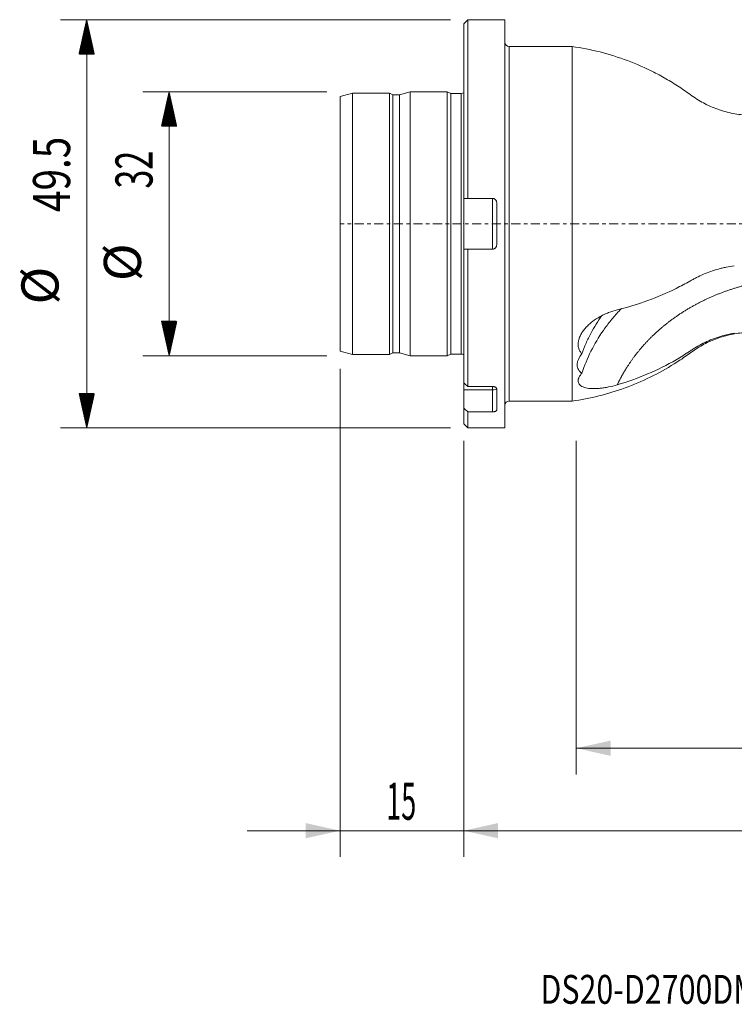
# Model space of a CAD drawing. Units: millimetres. Extents: x -54 to 177, y -95 to 25.
# Drawn here: x -54 to 33, y -95 to 25 of the extents above; entities that cross this region are included whole.
import ezdxf

# ---------------------------------------------------------------- set-up
doc = ezdxf.new("R2010")
doc.units = ezdxf.units.MM
doc.linetypes.add('CENTER', pattern=[47.5, 22, -8.5, 8.5, -8.5])
for name, color, linetype in [('1', 4, 'Continuous'), ('2', 7, 'Continuous'), ('SK1', 4, 'Continuous'), ('SK2', 7, 'Continuous'), ('SK4', 2, 'CENTER'), ('SK6', 5, 'Continuous')]:
    doc.layers.add(name, color=color, linetype=linetype)
doc.styles.add('iso_b_vert', font='simplex.shx')
doc.dimstyles.get("Standard").update_dxf_attribs({"dimtxt": 0.18, "dimasz": 0.18, "dimexe": 0.18, "dimexo": 0.0625, "dimgap": 0.09, "dimtad": 1, "dimzin": 0, "dimdsep": 52, "dimtxsty": 'Standard', "dimcen": 0.09, "dimadec": 0, "dimazin": 0, "dimtfac": 1, "dimtdec": 4, "dimtofl": 0, "dimtmove": 0, "dimatfit": 3, "dimfxl": 1, "dimtolj": 1, "dimtzin": 0, "dimarcsym": 0})

# ---------------------------------------------------------------- blocks, each defined once
blk = doc.blocks.new('_U0')
at = {"layer": '2', "lineweight": 13}
for p, q in [((147, -15.0875), (147, -76.775)), ((0, -26.3375), (0, -76.775)), ((0, -73.6), (147, -73.6))]:
    blk.add_line(p, q, dxfattribs=at)
at = {"layer": '2', "lineweight": 18}
for points in [[(0, -73.6), (4.174997, -72.674425), (4.175003, -74.525575)], [(147, -73.6), (142.825003, -74.525575), (142.824997, -72.674425)]]:
    blk.add_solid(points, dxfattribs=at)
at = {"layer": '2', "lineweight": 18, "insert": (69.694886, -72.272328), "char_height": 4.5, "attachment_point": 7, "line_spacing_factor": 1.084337, "style": 'iso_b_vert'}
blk.add_mtext('\\W0.6620;147', dxfattribs=at)
blk = doc.blocks.new('_U1')
at = {"layer": 'SK2', "lineweight": 13}
for p, q in [((-15, -17.5875), (-15, -76.775)), ((0, -26.3375), (0, -76.775)), ((-26.25, -73.6), (11.25, -73.6))]:
    blk.add_line(p, q, dxfattribs=at)
at = {"layer": 'SK2', "lineweight": 18}
for points in [[(-15, -73.6), (-19.174997, -74.525575), (-19.175003, -72.674425)], [(0, -73.6), (4.174997, -72.674425), (4.175003, -74.525575)]]:
    blk.add_solid(points, dxfattribs=at)
at = {"layer": 'SK2', "lineweight": 18, "insert": (-9.386828, -72.272328), "char_height": 4.5, "attachment_point": 7, "line_spacing_factor": 1.084337, "style": 'iso_b_vert'}
blk.add_mtext('\\W0.5321;15', dxfattribs=at)
blk = doc.blocks.new('_U2')
at = {"layer": 'SK2', "lineweight": 13}
for p, q in [((147, -15.0875), (147, -66.775)), ((13.6436, -26.3375), (13.6436, -66.775)), ((147, -63.6), (13.6436, -63.6))]:
    blk.add_line(p, q, dxfattribs=at)
at = {"layer": 'SK2', "lineweight": 18}
for points in [[(13.6436, -63.6), (17.818597, -62.674425), (17.818603, -64.525575)], [(147, -63.6), (142.825003, -64.525575), (142.824997, -62.674425)]]:
    blk.add_solid(points, dxfattribs=at)
at = {"layer": 'SK2', "lineweight": 18, "insert": (73.923744, -62.272328), "char_height": 4.5, "attachment_point": 7, "line_spacing_factor": 1.084337, "style": 'iso_b_vert'}
blk.add_mtext('\\W0.7010;133.4', dxfattribs=at)

msp = doc.modelspace()

# ---------------------------------------------------------------- hatches: boundary and pattern name
at = {"layer": 'SK2', "lineweight": 13}
h = msp.add_hatch(dxfattribs=at)
h.set_pattern_fill('ANSI31', color=256, scale=0.0062, style=0)
h.paths.add_polyline_path([(-45.725, 24.75), (-44.799, 20.575), (-46.651, 20.575)])
h = msp.add_hatch(dxfattribs=at)
h.set_pattern_fill('ANSI31', color=256, scale=0.0062, style=0)
h.paths.add_polyline_path([(-35.725, 16), (-34.799, 11.825), (-36.651, 11.825)])
h = msp.add_hatch(dxfattribs=at)
h.set_pattern_fill('ANSI31', color=256, scale=0.0062, style=0)
h.paths.add_polyline_path([(-35.725, -16), (-36.651, -11.825), (-34.799, -11.825)])
h = msp.add_hatch(dxfattribs=at)
h.set_pattern_fill('ANSI31', color=256, scale=0.0062, style=0)
h.paths.add_polyline_path([(-45.725, -24.75), (-46.651, -20.575), (-44.799, -20.575)])

# ---------------------------------------------------------------- linework, layer by layer
at = {"layer": '1', "lineweight": 13}
for p, q in [((0.5, 24.75), (0, 24.25)), ((0, 3.071), (0, 24.25)), ((0.5, 3.071), (0.5, 24.75)), ((5, 24.75), (0.5, 24.75)), ((5, 24.75), (5, -24.75)), ((5.5, 21.5), (5.5, -21.5)), ((13.144, 21.5), (5.5, 21.5)), ((13.144, 21.5), (13.144, -21.5)), ((0, -3.071), (0, 3.071)), ((0.5, 3.071), (3.5, 3.071)), ((3.5, -3.071), (3.5, 3.071)), ((4, -2.571), (4, 2.571)), ((0, -19.297), (0, -3.071)), ((3.5, -3.071), (0.5, -3.071)), ((0.5, -19.733), (0.5, -3.071)), ((0, -20.155), (0, -19.296)), ((0, -20.155), (3.5, -20.155)), ((0, -22.368), (0, -20.155)), ((0.5, -19.733), (3.5, -19.733)), ((3.5, -19.733), (3.5, -20.155)), ((3.5, -22.804), (3.5, -20.155)), ((4, -22.604), (4, -20.033)), ((0, -22.368), (0, -24.25)), ((5.5, -21.5), (13.144, -21.5)), ((3.5, -22.804), (0.5, -22.804)), ((0.5, -22.804), (0.5, -24.75)), ((0, -24.25), (0.5, -24.75)), ((0.5, -24.75), (5, -24.75))]:
    msp.add_line(p, q, dxfattribs=at)
for centre, start, end in [((5.5, 22), 180, 270), ((5.5, -22), 90, 180)]:
    msp.add_arc(centre, 0.5, start, end, dxfattribs=at)
msp.add_ellipse((3.5, -19.905), major_axis=(-0.5, 0), ratio=0.5, start_param=1.5707963, end_param=2.935645, dxfattribs=at)
for points, degree, knots in [([(35, 13.162), (34.368, 13.163), (33.111, 13.257), (31.252, 13.686), (29.478, 14.387), (27.848, 15.361), (26.344, 16.501), (24.732, 17.492), (22.602, 18.658), (19.887, 19.849), (16.559, 20.892), (14.29, 21.338), (13.144, 21.5)], 3, [0, 0, 0, 0, 0.0794276, 0.1598674, 0.2404024, 0.3201092, 0.3994328, 0.4792856, 0.5594768, 0.706846, 0.853981, 1, 1, 1, 1]), ([(3.5, 3.071), (3.533, 3.071), (3.566, 3.068), (3.63, 3.055), (3.662, 3.045), (3.722, 3.02), (3.751, 3.005), (3.805, 2.968), (3.831, 2.947), (3.9, 2.878), (3.937, 2.822), (3.987, 2.702), (4, 2.637), (4, 2.571)], 3, [0, 0, 0, 0, 0.125, 0.125, 0.25, 0.25, 0.375, 0.375, 0.5, 0.5, 0.75, 0.75, 1, 1, 1, 1]), ([(4, -2.571), (4, -2.604), (3.997, -2.636), (3.984, -2.7), (3.975, -2.732), (3.95, -2.792), (3.934, -2.821), (3.898, -2.875), (3.877, -2.901), (3.831, -2.947), (3.806, -2.968), (3.752, -3.004), (3.722, -3.02), (3.632, -3.058), (3.566, -3.071), (3.5, -3.071)], 3, [0, 0, 0, 0, 0.125, 0.125, 0.25, 0.25, 0.375, 0.375, 0.5, 0.5, 0.625, 0.625, 0.75, 0.75, 1, 1, 1, 1]), ([(32.822, -5.093), (32.494, -5.14), (32.169, -5.197), (31.685, -5.298), (31.524, -5.334), (31.204, -5.412), (31.044, -5.453), (30.254, -5.672), (29.65, -5.884), (28.782, -6.252), (28.5, -6.383), (28.085, -6.593), (27.88, -6.701), (27.679, -6.813), (27.545, -6.889), (27.479, -6.928), (26.879, -7.27), (26.334, -7.56), (24.669, -8.383), (23.517, -8.873), (21.134, -9.74), (19.902, -10.116), (18.628, -10.435)], 3, [0, 0, 0, 0, 0.0625, 0.0625, 0.09375, 0.09375, 0.125, 0.125, 0.25, 0.25, 0.3125, 0.3125, 0.34375, 0.359375, 0.359375, 0.375, 0.375, 0.5, 0.5, 0.75, 0.75, 1, 1, 1, 1]), ([(35, -7.244), (31.819, -7.964), (28.987, -9.36), (26.068, -10.799), (23.729, -12.846), (21.4, -14.885), (19.813, -17.378), (19.144, -18.429), (18.628, -19.529)], 2, [0, 0, 0, 0.2908233, 0.2908233, 0.5816465, 0.5816465, 0.8724698, 0.8724698, 1, 1, 1]), ([(18.63, -10.434), (18.271, -10.524), (17.918, -10.637), (17.396, -10.841), (17.224, -10.915), (16.882, -11.075), (16.712, -11.162), (16.219, -11.435), (15.907, -11.635), (15.47, -11.969), (15.329, -12.086), (15.059, -12.332), (14.931, -12.459), (14.695, -12.719), (14.586, -12.853), (14.386, -13.128), (14.296, -13.27), (14.141, -13.554), (14.076, -13.697), (13.973, -13.982), (13.935, -14.125), (13.898, -14.34), (13.89, -14.412), (13.88, -14.552), (13.88, -14.62), (13.889, -14.824), (13.91, -14.956), (13.965, -15.147), (13.988, -15.21), (14.039, -15.332), (14.068, -15.391), (14.165, -15.562), (14.243, -15.669), (14.334, -15.768)], 3, [0, 0, 0, 0, 0.125, 0.125, 0.1875, 0.1875, 0.25, 0.25, 0.375, 0.375, 0.4375, 0.4375, 0.5, 0.5, 0.5625, 0.5625, 0.625, 0.625, 0.6875, 0.6875, 0.75, 0.75, 0.78125, 0.78125, 0.8125, 0.8125, 0.875, 0.875, 0.90625, 0.90625, 0.9375, 0.9375, 1, 1, 1, 1]), ([(19.133, -10.279), (19.035, -10.38), (18.939, -10.482), (18.498, -10.956), (18.167, -11.337), (17.691, -11.924), (17.536, -12.121), (17.234, -12.522), (17.086, -12.726), (16.371, -13.748), (15.871, -14.591), (15.002, -16.324), (14.634, -17.214), (14.332, -18.127)], 3, [0, 0, 0, 0, 0.044168, 0.044168, 0.2034734, 0.2034734, 0.283126, 0.283126, 0.3627787, 0.3627787, 0.6813893, 0.6813893, 1, 1, 1, 1]), ([(14.334, -15.768), (14.486, -15.337), (14.654, -14.91), (14.933, -14.275), (15.031, -14.064), (15.233, -13.646), (15.339, -13.439), (15.825, -12.522), (16.25, -11.831), (16.723, -11.16)], 3, [0, 0, 0, 0, 0.268385, 0.268385, 0.4025775, 0.4025775, 0.53677, 0.53677, 1, 1, 1, 1]), ([(13.144, -21.5), (14.238, -21.346), (16.404, -20.926), (19.588, -19.954), (22.655, -18.652), (25.103, -17.292), (26.984, -16.046), (28.369, -15.004), (29.915, -14.198), (31.559, -13.601), (33.27, -13.242), (34.421, -13.163), (35, -13.162)], 3, [0, 0, 0, 0, 0.1393521, 0.2797573, 0.4204497, 0.5606541, 0.6336673, 0.7062782, 0.7796637, 0.8535542, 0.9272341, 1, 1, 1, 1]), ([(18.628, -19.529), (19.895, -19.158), (21.123, -18.719), (23.503, -17.706), (24.654, -17.133), (26.32, -16.168), (26.866, -15.829), (27.466, -15.428), (27.532, -15.383), (27.665, -15.294), (27.866, -15.162), (28.071, -15.035), (28.486, -14.789), (28.769, -14.634), (29.35, -14.345), (29.648, -14.21), (30.257, -13.96), (30.57, -13.845), (31.527, -13.534), (32.176, -13.376), (32.836, -13.267)], 3, [0, 0, 0, 0, 0.25, 0.25, 0.5, 0.5, 0.625, 0.625, 0.640625, 0.640625, 0.65625, 0.6875, 0.6875, 0.75, 0.75, 0.8125, 0.8125, 0.875, 0.875, 1, 1, 1, 1]), ([(14.334, -15.768), (14.152, -15.991), (14.009, -16.216), (13.884, -16.498), (13.861, -16.554), (13.823, -16.666), (13.807, -16.721), (13.769, -16.885), (13.755, -16.992), (13.755, -17.2), (13.768, -17.302), (13.818, -17.496), (13.856, -17.587), (13.929, -17.717), (13.956, -17.759), (14.017, -17.841), (14.05, -17.88), (14.158, -17.994), (14.24, -18.064), (14.332, -18.127)], 3, [0, 0, 0, 0, 0.25, 0.25, 0.3125, 0.3125, 0.375, 0.375, 0.5, 0.5, 0.625, 0.625, 0.75, 0.75, 0.8125, 0.8125, 0.875, 0.875, 1, 1, 1, 1]), ([(14.332, -18.127), (14.242, -18.228), (14.165, -18.328), (14.068, -18.475), (14.039, -18.524), (13.988, -18.621), (13.966, -18.67), (13.911, -18.812), (13.889, -18.903), (13.88, -19.034), (13.88, -19.076), (13.889, -19.16), (13.898, -19.2), (13.933, -19.318), (13.972, -19.39), (14.049, -19.49), (14.078, -19.522), (14.143, -19.583), (14.178, -19.612), (14.372, -19.749), (14.571, -19.831), (15.047, -19.948), (15.315, -19.98), (15.755, -19.994), (15.909, -19.993), (16.223, -19.98), (16.383, -19.968), (16.711, -19.935), (16.879, -19.913), (17.221, -19.86), (17.395, -19.829), (17.918, -19.722), (18.272, -19.634), (18.63, -19.529)], 3, [0, 0, 0, 0, 0.0625, 0.0625, 0.09375, 0.09375, 0.125, 0.125, 0.1875, 0.1875, 0.21875, 0.21875, 0.25, 0.25, 0.3125, 0.3125, 0.34375, 0.34375, 0.375, 0.375, 0.5, 0.5, 0.625, 0.625, 0.6875, 0.6875, 0.75, 0.75, 0.8125, 0.8125, 0.875, 0.875, 1, 1, 1, 1]), ([(3.5, -19.733), (3.533, -19.733), (3.566, -19.735), (3.63, -19.743), (3.662, -19.749), (3.722, -19.764), (3.751, -19.773), (3.805, -19.795), (3.831, -19.808), (3.9, -19.85), (3.937, -19.883), (3.987, -19.955), (4, -19.994), (4, -20.033)], 3, [0, 0, 0, 0, 0.125, 0.125, 0.25, 0.25, 0.375, 0.375, 0.5, 0.5, 0.75, 0.75, 1, 1, 1, 1]), ([(4, -22.604), (4, -22.617), (3.997, -22.63), (3.984, -22.656), (3.975, -22.669), (3.95, -22.693), (3.934, -22.705), (3.898, -22.727), (3.877, -22.737), (3.831, -22.755), (3.806, -22.763), (3.752, -22.778), (3.722, -22.784), (3.632, -22.799), (3.566, -22.804), (3.5, -22.804)], 3, [0, 0, 0, 0, 0.125, 0.125, 0.25, 0.25, 0.375, 0.375, 0.5, 0.5, 0.625, 0.625, 0.75, 0.75, 1, 1, 1, 1])]:
    msp.add_open_spline(points, degree=degree, knots=knots, dxfattribs=at)
for points in [[(0, 3.071), (0.167, 3.071), (0.333, 3.071), (0.5, 3.071)], [(0.5, -3.071), (0.333, -3.071), (0.167, -3.071), (0, -3.071)], [(0, -19.297), (0.167, -19.442), (0.333, -19.588), (0.5, -19.733)], [(0.5, -22.804), (0.333, -22.659), (0.167, -22.513), (0, -22.368)]]:
    msp.add_open_spline(points, degree=3, dxfattribs=at)
at = {"layer": '1', "lineweight": 18}
msp.add_point((0, 0), dxfattribs=at)
at = {"layer": 'SK1', "lineweight": 13}
for p, q in [((-13.5, 15.848), (-15, 15.446)), ((-13.5, 15.848), (-13.5, -15.848)), ((-9, 15.848), (-13.5, 15.848)), ((-9, 15.848), (-9, -15.848)), ((-8.576, 15.65), (-9, 15.848)), ((-8.576, 15.65), (-8.576, -15.65)), ((-7.797, 15.65), (-8.576, 15.65)), ((-6.5, 15.998), (-7.797, 15.65)), ((-7.797, 15.65), (-7.797, -15.65)), ((-6.5, 15.998), (-6.5, -15.998)), ((-2, 15.998), (-6.5, 15.998)), ((-2, 15.998), (-2, -15.998)), ((-1.576, 15.8), (-2, 15.998)), ((-1.576, 15.8), (-1.576, -15.8)), ((-0.3, 15.8), (-1.576, 15.8)), ((-0.3, 15.8), (-0.3, -15.8)), ((-15, 15.446), (-15, -15.446)), ((-15, -15.446), (-13.5, -15.848)), ((-13.5, -15.848), (-9, -15.848)), ((-9, -15.848), (-8.576, -15.65)), ((-8.576, -15.65), (-7.797, -15.65)), ((-7.797, -15.65), (-6.5, -15.998)), ((-6.5, -15.998), (-2, -15.998)), ((-2, -15.998), (-1.576, -15.8)), ((-1.576, -15.8), (-0.3, -15.8))]:
    msp.add_line(p, q, dxfattribs=at)
for centre, start, end in [((-0.3, 16.4), 270, 300), ((-0.3, -16.4), 60, 90)]:
    msp.add_arc(centre, 0.6, start, end, dxfattribs=at)
at = {"layer": 'SK2', "lineweight": 13}
for p, q in [((-1.587, 24.75), (-48.9, 24.75)), ((-45.725, -24.75), (-45.725, 24.75)), ((-16.587, 16), (-38.9, 16)), ((-35.725, 16), (-35.725, -16)), ((-16.587, -16), (-38.9, -16)), ((-1.587, -24.75), (-48.9, -24.75))]:
    msp.add_line(p, q, dxfattribs=at)
at = {"layer": 'SK4', "lineweight": 13, "ltscale": 0.05}
msp.add_line((147, 0), (-15, 0), dxfattribs=at)

# ---------------------------------------------------------------- texts
at = {"layer": 'SK2', "lineweight": 18, "char_height": 4.5, "attachment_point": 7, "rotation": 90, "line_spacing_factor": 1.084337, "style": 'iso_b_vert'}
for s, insert in [('\\W0.7640;49.5', (-47.737, 1.436)), ('\\W0.6740;32', (-37.737, 4.265)), ('%%c', (-37.737, -6.949)), ('%%c', (-47.737, -9.779))]:
    msp.add_mtext(s, dxfattribs=dict(at, insert=insert))
at = {"layer": 'SK6', "lineweight": 18, "insert": (9.309, -94.593), "char_height": 3.5, "attachment_point": 7, "line_spacing_factor": 1.084337, "style": 'iso_b_vert'}
msp.add_mtext('\\W0.7730;DS20-D2700DM32-04', dxfattribs=at)

# ---------------------------------------------------------------- dimensions: what is measured, and where the dimension line sits
at = {"layer": '2', "lineweight": 18}
dim = msp.add_linear_dim(base=(147, -73.6), p1=(0, -24.75), p2=(147, -13.5), dimstyle='Standard', override={"dimtxt": 4.5, "dimasz": 4.175, "dimexe": 3.175, "dimexo": 1.5875, "dimgap": 2.25, "dimtad": 1, "dimtih": 1, "dimtoh": 0, "dimdec": 1, "dimlfac": 1, "dimzin": 8, "dimdsep": 46, "dimlunit": 2, "dimpost": '<>', "dimtxsty": 'iso_b_vert', "dimsah": 1, "dimse1": 0, "dimse2": 0, "dimsd1": 0, "dimsd2": 0, "dimclrd": 9, "dimclre": 150, "dimclrt": 43, "dimtol": 0, "dimtm": -0.1, "dimtfac": 0.777778, "dimtdec": 2, "dimtofl": 1, "dimtmove": 0, "dimtzin": 8, "dimlwd": 13, "dimlwe": 13}, dxfattribs=at)
dim.commit()
dim.dimension.update_dxf_attribs({"geometry": '_U0', "text_midpoint": (73.5, -73.6)})
at = {"layer": 'SK2', "lineweight": 18}
for base, p1, p2, picture, middle in [((13.644, -63.6), (147, -13.5), (13.644, -24.75), '_U2', (80.322, -63.6)), ((0, -73.6), (-15, -16), (0, -24.75), '_U1', (-7.5, -73.6))]:
    dim = msp.add_linear_dim(base=base, p1=p1, p2=p2, dimstyle='Standard', override={"dimtxt": 4.5, "dimasz": 4.175, "dimexe": 3.175, "dimexo": 1.5875, "dimgap": 2.25, "dimtad": 1, "dimtih": 1, "dimtoh": 0, "dimdec": 1, "dimlfac": 1, "dimzin": 8, "dimdsep": 46, "dimlunit": 2, "dimpost": '<>', "dimtxsty": 'iso_b_vert', "dimsah": 1, "dimse1": 0, "dimse2": 0, "dimsd1": 0, "dimsd2": 0, "dimclrd": 9, "dimclre": 150, "dimclrt": 43, "dimtol": 0, "dimtm": -0.1, "dimtfac": 0.777778, "dimtdec": 2, "dimtofl": 1, "dimtmove": 0, "dimtzin": 8, "dimlwd": 13, "dimlwe": 13}, dxfattribs=at)
    dim.commit()
    dim.dimension.update_dxf_attribs({"geometry": picture, "text_midpoint": middle})

doc.saveas('drawing.dxf')
